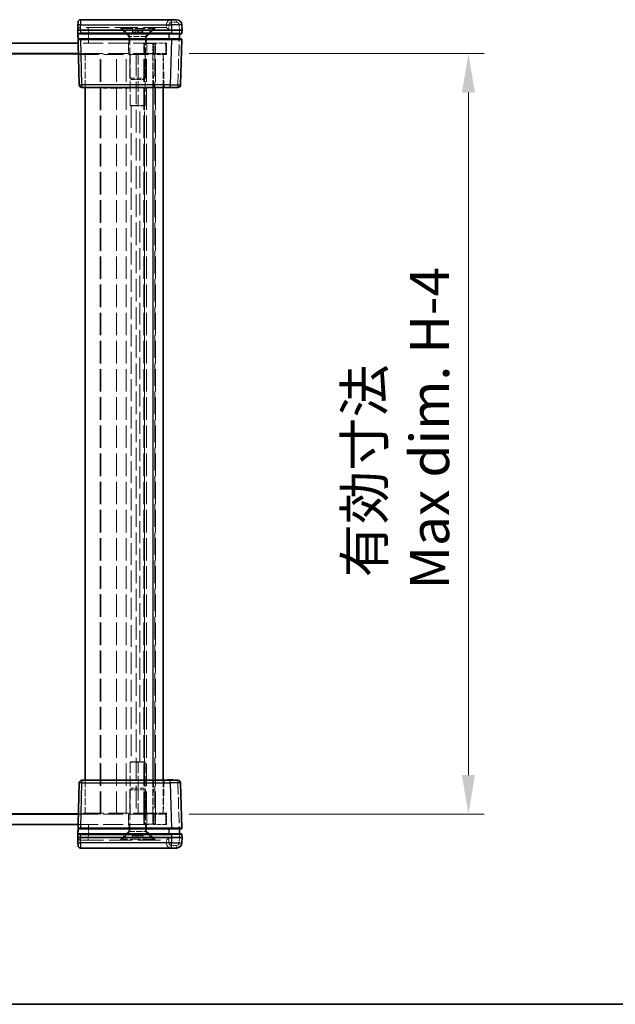
# Model space of a CAD drawing. Units: millimetres. Extents: x 29 to 4732, y 16 to 859.
# Drawn here: x 1269 to 1384, y 16 to 205 of the extents above; entities that cross this region are included whole.
import ezdxf

# ---------------------------------------------------------------- set-up
doc = ezdxf.new("R2010")
doc.units = ezdxf.units.MM
doc.header["$LTSCALE"] = 2
doc.linetypes.add('DASHED', pattern=[0.2067, 0.1654, -0.0413])
doc.layers.get('Defpoints').update_dxf_attribs({"lineweight": 25})
for name, color, linetype, lineweight in [('Border (ISO)', 7, 'Continuous', 35), ('Dimension (ISO)', 7, 'Continuous', 18), ('Dimension (ISO) @ 1', 7, 'Continuous', 18), ('Hidden (ISO)', 7, 'DASHED', 18), ('Hidden Narrow (ISO)', 7, 'DASHED', 18), ('Visible (ISO)', 7, 'Continuous', 35), ('Visible Narrow (ISO)', 7, 'Continuous', 25)]:
    doc.layers.add(name, color=color, linetype=linetype, lineweight=lineweight)
doc.styles.add('Note Text (TK)', font='txt')
doc.dimstyles.new('Default - Method 1b (TK)', dxfattribs={"dimscale": 2, "dimtxt": 2.5, "dimasz": 2.5, "dimexe": 1, "dimexo": 1.5, "dimgap": 1, "dimtad": 1, "dimtoh": 1, "dimrnd": 1e-08, "dimdsep": 46, "dimtxsty": 'Note Text (TK)', "dimcen": 0.09, "dimdle": 5, "dimclrd": 100, "dimclre": 100, "dimclrt": 7, "dimadec": 1, "dimazin": 1, "dimtfac": 1, "dimtmove": 0, "dimatfit": 3, "dimfxl": 1, "dimtolj": 1, "dimlwd": -1, "dimlwe": -1, "dimarcsym": 0})

# ---------------------------------------------------------------- blocks, each defined once
blk = doc.blocks.new('図面枠 tk図枠')
at = {"layer": 'Border (ISO)'}
blk.add_line((14.5, 8), (405.5, 8), dxfattribs=at)
blk = doc.blocks.new('*D35')
at = {"layer": 'Defpoints', "color": 0}
for p in [(1297.4, 198.5), (1297.4, 52.5), (1355.5, 52.5)]:
    blk.add_point(p, dxfattribs=at)
at = {"layer": 'Dimension (ISO)', "color": 100}
for p, q in [((1301.9, 198.5), (1358.5, 198.5)), ((1355.5, 191), (1355.5, 60)), ((1301.9, 52.5), (1358.5, 52.5))]:
    blk.add_line(p, q, dxfattribs=at)
for points in [[(1354.25, 191), (1356.75, 191), (1355.5, 198.5)], [(1354.25, 60), (1356.75, 60), (1355.5, 52.5)]]:
    blk.add_solid(points, dxfattribs=at)
at = {"layer": 'Dimension (ISO)', "color": 7, "insert": (1341.8, 95.65), "char_height": 7.5, "attachment_point": 4, "rotation": 90, "style": 'Note Text (TK)'}
blk.add_mtext('\\A1; \\fＭＳ Ｐゴシック|b0|i0;有効寸法\\P\\fＭＳ Ｐゴシック|b0|i0;Max dim. H-4', dxfattribs=at)

msp = doc.modelspace()

# ---------------------------------------------------------------- linework, layer by layer
at = {"layer": 'Hidden (ISO)', "ltscale": 0.008214}
for p, q in [((1281.0099, 203.5025), (1280.9968, 203.5025)), ((1297.4968, 203.5025), (1297.4966, 203.5025)), ((1280.9968, 47.5025), (1281.0099, 47.5025)), ((1297.4966, 47.5025), (1297.4968, 47.5025))]:
    msp.add_line(p, q, dxfattribs=at)
at = {"layer": 'Hidden (ISO)', "ltscale": 13.293611}
for p, q in [((1297.4966, 203.5025), (1281.0099, 203.5025)), ((1281.0099, 47.5025), (1297.4966, 47.5025))]:
    msp.add_line(p, q, dxfattribs=at)
at = {"layer": 'Hidden (ISO)', "ltscale": 1.5263}
for p, q in [((1290.2966, 201.8025), (1288.5966, 203.5025)), ((1293.6966, 201.8025), (1295.3966, 203.5025)), ((1290.2966, 49.2025), (1288.5966, 47.5025)), ((1293.6966, 49.2025), (1295.3966, 47.5025))]:
    msp.add_line(p, q, dxfattribs=at)
at = {"layer": 'Hidden (ISO)', "ltscale": 0.12688}
for p, q in [((1288.9966, 203.3025), (1288.9966, 203.5025)), ((1294.9966, 203.3025), (1294.9966, 203.5025)), ((1288.9966, 47.7025), (1288.9966, 47.5025)), ((1294.9966, 47.7025), (1294.9966, 47.5025))]:
    msp.add_line(p, q, dxfattribs=at)
at = {"layer": 'Hidden (ISO)', "ltscale": 5.983681}
for p, q in [((1288.9966, 203.3025), (1294.9966, 203.3025)), ((1294.9966, 47.7025), (1288.9966, 47.7025))]:
    msp.add_line(p, q, dxfattribs=at)
at = {"layer": 'Hidden (ISO)', "ltscale": 1.346724}
for p, q in [((1290.4966, 201.8025), (1288.9966, 203.3025)), ((1293.4966, 201.8025), (1294.9966, 203.3025)), ((1290.4966, 49.2025), (1288.9966, 47.7025)), ((1293.4966, 49.2025), (1294.9966, 47.7025))]:
    msp.add_line(p, q, dxfattribs=at)
at = {"layer": 'Hidden (ISO)', "ltscale": 0.539564}
for p, q in [((1290.9966, 202.6525), (1290.9966, 203.5025)), ((1291.9966, 202.6525), (1291.9966, 203.5025)), ((1292.9966, 202.6525), (1292.9966, 203.5025)), ((1290.9966, 48.3525), (1290.9966, 47.5025)), ((1291.9966, 48.3525), (1291.9966, 47.5025)), ((1292.9966, 48.3525), (1292.9966, 47.5025))]:
    msp.add_line(p, q, dxfattribs=at)
at = {"layer": 'Hidden (ISO)', "ltscale": 0.366459}
for p, q in [((1291.4966, 202.6525), (1290.9966, 202.6525)), ((1291.9966, 202.6525), (1291.4966, 202.6525)), ((1292.4966, 202.6525), (1291.9966, 202.6525)), ((1292.9966, 202.6525), (1292.4966, 202.6525)), ((1290.9966, 48.3525), (1291.4966, 48.3525)), ((1291.4966, 48.3525), (1291.9966, 48.3525)), ((1291.9966, 48.3525), (1292.4966, 48.3525)), ((1292.4966, 48.3525), (1292.9966, 48.3525))]:
    msp.add_line(p, q, dxfattribs=at)
at = {"layer": 'Hidden (ISO)', "ltscale": 0.657196}
for p, q in [((1291.9966, 202.3846), (1290.9966, 202.6525)), ((1291.9966, 202.3846), (1292.9966, 202.6525)), ((1291.9966, 48.6204), (1290.9966, 48.3525)), ((1291.9966, 48.6204), (1292.9966, 48.3525))]:
    msp.add_line(p, q, dxfattribs=at)
at = {"layer": 'Hidden (ISO)', "ltscale": 0.317349}
for p, q in [((1297.4966, 204.0025), (1297.4966, 203.5025)), ((1297.4966, 47.0025), (1297.4966, 47.5025))]:
    msp.add_line(p, q, dxfattribs=at)
at = {"layer": 'Hidden (ISO)', "ltscale": 0.097948}
for p, q in [((1299.9966, 202.3998), (1299.9966, 202.3025)), ((1299.9966, 48.7025), (1299.9966, 48.6052))]:
    msp.add_line(p, q, dxfattribs=at)
at = {"layer": 'Hidden (ISO)', "ltscale": 11.638877}
for p, q in [((1294.9966, 200.5025), (1280.5621, 200.5025)), ((1280.5621, 50.5025), (1294.9966, 50.5025))]:
    msp.add_line(p, q, dxfattribs=at)
at = {"layer": 'Hidden (ISO)', "ltscale": 1.269698}
for p, q in [((1290.2466, 198.5025), (1290.2466, 200.5025)), ((1293.1966, 200.5025), (1293.1966, 198.5025)), ((1293.2966, 200.4525), (1295.2966, 200.4525)), ((1293.2966, 198.4525), (1293.2966, 200.4525)), ((1293.7466, 198.5025), (1293.7466, 200.5025)), ((1295.2966, 198.4525), (1295.2966, 200.4525)), ((1295.3966, 200.5025), (1295.3966, 198.5025)), ((1297.3966, 198.5025), (1297.3966, 200.5025)), ((1295.2966, 198.4525), (1293.2966, 198.4525)), ((1290.2466, 52.5025), (1290.2466, 50.5025)), ((1293.1966, 50.5025), (1293.1966, 52.5025)), ((1293.2966, 52.5525), (1293.2966, 50.5525)), ((1295.2966, 52.5525), (1293.2966, 52.5525)), ((1293.7466, 52.5025), (1293.7466, 50.5025)), ((1295.2966, 52.5525), (1295.2966, 50.5525)), ((1295.3966, 50.5025), (1295.3966, 52.5025)), ((1297.3966, 50.5025), (1297.3966, 52.5025)), ((1293.2966, 50.5525), (1295.2966, 50.5525))]:
    msp.add_line(p, q, dxfattribs=at)
at = {"layer": 'Hidden (ISO)', "ltscale": 3.390709}
for p, q in [((1293.6966, 201.8025), (1290.2966, 201.8025)), ((1290.2966, 49.2025), (1293.6966, 49.2025))]:
    msp.add_line(p, q, dxfattribs=at)
at = {"layer": 'Hidden (ISO)', "ltscale": 0.825269}
for p, q in [((1290.2966, 200.5025), (1290.2966, 201.8025)), ((1293.6966, 200.5025), (1293.6966, 201.8025)), ((1290.2966, 50.5025), (1290.2966, 49.2025)), ((1293.6966, 50.5025), (1293.6966, 49.2025))]:
    msp.add_line(p, q, dxfattribs=at)
at = {"layer": 'Hidden (ISO)', "ltscale": 5.074964}
for p, q in [((1290.4966, 193.809), (1290.4966, 201.8025)), ((1293.4966, 193.809), (1293.4966, 201.8025)), ((1290.4966, 57.196), (1290.4966, 49.2025)), ((1293.4966, 57.196), (1293.4966, 49.2025))]:
    msp.add_line(p, q, dxfattribs=at)
at = {"layer": 'Hidden (ISO)', "ltscale": 2.493142}
for p, q in [((1294.9966, 200.5025), (1297.4966, 200.5025)), ((1297.3966, 198.5025), (1294.8966, 198.5025)), ((1297.4966, 198.3025), (1294.9966, 198.3025)), ((1294.8966, 52.5025), (1297.3966, 52.5025)), ((1294.9966, 52.7025), (1297.4966, 52.7025)), ((1297.4966, 50.5025), (1294.9966, 50.5025))]:
    msp.add_line(p, q, dxfattribs=at)
at = {"layer": 'Hidden (ISO)', "ltscale": 1.396677}
for p, q in [((1297.4966, 200.5025), (1297.4966, 198.3025)), ((1297.4966, 52.7025), (1297.4966, 50.5025))]:
    msp.add_line(p, q, dxfattribs=at)
at = {"layer": 'Hidden (ISO)', "ltscale": 0.101728}
for p, q in [((1299.9966, 201.3025), (1299.9966, 201.1996)), ((1299.9966, 49.8054), (1299.9966, 49.7025))]:
    msp.add_line(p, q, dxfattribs=at)
at = {"layer": 'Hidden (ISO)', "ltscale": 11.516016}
for p, q in [((1294.8966, 198.5025), (1280.6145, 198.5025)), ((1280.6145, 52.5025), (1294.8966, 52.5025))]:
    msp.add_line(p, q, dxfattribs=at)
at = {"layer": 'Hidden (ISO)', "ltscale": 4.126743}
for p, q in [((1281.8966, 192.0025), (1281.8966, 198.5025)), ((1296.8966, 192.0025), (1296.8966, 198.5025)), ((1281.8966, 52.5025), (1281.8966, 59.0025)), ((1296.8966, 52.5025), (1296.8966, 59.0025))]:
    msp.add_line(p, q, dxfattribs=at)
at = {"layer": 'Hidden (ISO)', "ltscale": 13.080328}
for p, q in [((1284.8966, 52.5025), (1284.8966, 198.5025)), ((1287.8966, 52.5025), (1287.8966, 198.5025)), ((1291.6966, 198.5025), (1291.6966, 52.5025)), ((1293.1966, 52.5025), (1293.1966, 198.5025)), ((1293.6966, 52.5025), (1293.6966, 198.5025)), ((1295.3966, 52.5025), (1295.3966, 198.5025))]:
    msp.add_line(p, q, dxfattribs=at)
at = {"layer": 'Hidden (ISO)', "ltscale": 6.348889}
for p, q in [((1290.5738, 198.5025), (1290.5738, 188.5025)), ((1292.0757, 188.5025), (1292.0757, 198.5025)), ((1293.4216, 188.5025), (1293.4216, 198.5025)), ((1290.5738, 62.5025), (1290.5738, 52.5025)), ((1292.0757, 52.5025), (1292.0757, 62.5025)), ((1293.4216, 52.5025), (1293.4216, 62.5025))]:
    msp.add_line(p, q, dxfattribs=at)
at = {"layer": 'Hidden (ISO)', "ltscale": 2.65432}
for p, q in [((1284.7966, 198.4525), (1280.6158, 198.4525)), ((1280.6158, 52.5525), (1284.7966, 52.5525))]:
    msp.add_line(p, q, dxfattribs=at)
at = {"layer": 'Hidden (ISO)', "ltscale": 11.592425}
for p, q in [((1280.6197, 198.3025), (1294.9966, 198.3025)), ((1294.9966, 52.7025), (1280.6197, 52.7025))]:
    msp.add_line(p, q, dxfattribs=at)
at = {"layer": 'Hidden (ISO)', "ltscale": 13.071368}
for p, q in [((1284.7966, 52.5525), (1284.7966, 198.4525)), ((1293.2966, 52.5525), (1293.2966, 198.4525)), ((1295.2966, 198.4525), (1295.2966, 52.5525))]:
    msp.add_line(p, q, dxfattribs=at)
at = {"layer": 'Hidden (ISO)', "ltscale": 4.002505}
for p, q in [((1296.8966, 198.3025), (1297.0616, 192.0025)), ((1297.0616, 59.0025), (1296.8966, 52.7025))]:
    msp.add_line(p, q, dxfattribs=at)
at = {"layer": 'Hidden (ISO)', "ltscale": 2.991791}
for p, q in [((1290.4966, 193.809), (1293.4966, 193.809)), ((1293.4966, 57.196), (1290.4966, 57.196))]:
    msp.add_line(p, q, dxfattribs=at)
at = {"layer": 'Hidden (ISO)', "ltscale": 0.275101}
for p, q in [((1290.8031, 193.5025), (1290.4966, 193.809)), ((1293.1901, 193.5025), (1293.4966, 193.809)), ((1290.8031, 57.5025), (1290.4966, 57.196)), ((1293.1901, 57.5025), (1293.4966, 57.196))]:
    msp.add_line(p, q, dxfattribs=at)
at = {"layer": 'Hidden (ISO)', "ltscale": 2.380447}
for p, q in [((1290.8031, 193.5025), (1293.1901, 193.5025)), ((1293.1901, 57.5025), (1290.8031, 57.5025))]:
    msp.add_line(p, q, dxfattribs=at)
at = {"layer": 'Hidden (ISO)', "ltscale": 0.06339}
for p, q in [((1285.9752, 192.0025), (1285.9752, 191.9025)), ((1287.0368, 192.0025), (1287.0368, 191.9025)), ((1287.1697, 192.0025), (1287.1697, 191.9025)), ((1287.7393, 192.0025), (1287.7393, 191.9025)), ((1288.0432, 192.0025), (1288.0432, 191.9025)), ((1288.1, 192.0025), (1288.1, 191.9025)), ((1288.4979, 192.0025), (1288.4979, 191.9025)), ((1288.9573, 192.0025), (1288.9573, 191.9025)), ((1289.762, 192.0025), (1289.762, 191.9025)), ((1297.7215, 192.0025), (1297.7215, 191.9025)), ((1297.7742, 192.0025), (1297.7742, 191.9025)), ((1297.8398, 192.0025), (1297.8398, 191.9025)), ((1297.8933, 192.0025), (1297.8933, 191.9025)), ((1298.0943, 192.0025), (1298.0943, 191.9025)), ((1298.1186, 192.0025), (1298.1186, 191.9025)), ((1298.1591, 192.0025), (1298.1591, 191.9025)), ((1298.1988, 192.0025), (1298.1988, 191.9025)), ((1298.2077, 192.0025), (1298.2077, 191.9025)), ((1298.211, 192.0025), (1298.211, 191.9025)), ((1298.2677, 192.0025), (1298.2677, 191.9025)), ((1298.3293, 192.0025), (1298.3293, 191.9025)), ((1298.4241, 192.0025), (1298.4241, 191.9025)), ((1298.5432, 192.0025), (1298.5432, 191.9025)), ((1298.6032, 192.0025), (1298.6032, 191.9025)), ((1298.6064, 192.0025), (1298.6064, 191.9025)), ((1298.7215, 192.0025), (1298.7215, 191.9025)), ((1285.416, 59.0025), (1285.416, 59.1025)), ((1285.9752, 59.0025), (1285.9752, 59.1025)), ((1286.1372, 59.0025), (1286.1372, 59.1025)), ((1286.7013, 59.0025), (1286.7013, 59.1025)), ((1287.0368, 59.0025), (1287.0368, 59.1025)), ((1287.1697, 59.0025), (1287.1697, 59.1025)), ((1287.5051, 59.0025), (1287.5051, 59.1025)), ((1287.6064, 59.0025), (1287.6064, 59.1025)), ((1287.7393, 59.0025), (1287.7393, 59.1025)), ((1288.0432, 59.0025), (1288.0432, 59.1025)), ((1288.1, 59.0025), (1288.1, 59.1025)), ((1288.2385, 59.0025), (1288.2385, 59.1025)), ((1288.365, 59.0025), (1288.365, 59.1025)), ((1288.4979, 59.0025), (1288.4979, 59.1025)), ((1288.9573, 59.0025), (1288.9573, 59.1025)), ((1288.9906, 59.0025), (1288.9906, 59.1025)), ((1289.6, 59.0025), (1289.6, 59.1025)), ((1289.762, 59.0025), (1289.762, 59.1025)), ((1290.3212, 59.0025), (1290.3212, 59.1025)), ((1297.8398, 59.0025), (1297.8398, 59.1025)), ((1298.0943, 59.0025), (1298.0943, 59.1025)), ((1298.1186, 59.0025), (1298.1186, 59.1025)), ((1298.1988, 59.0025), (1298.1988, 59.1025)), ((1298.2077, 59.0025), (1298.2077, 59.1025)), ((1298.211, 59.0025), (1298.211, 59.1025)), ((1298.2677, 59.0025), (1298.2677, 59.1025)), ((1298.3293, 59.0025), (1298.3293, 59.1025)), ((1298.6064, 59.0025), (1298.6064, 59.1025))]:
    msp.add_line(p, q, dxfattribs=at)
at = {"layer": 'Hidden (ISO)', "ltscale": 0.033343}
msp.add_line((1297.7742, 191.9025), (1297.7215, 191.9025), dxfattribs=at)
at = {"layer": 'Hidden (ISO)', "ltscale": 0.075532}
for p, q in [((1297.8933, 191.9025), (1297.7742, 191.9025)), ((1298.5432, 191.9025), (1298.4241, 191.9025))]:
    msp.add_line(p, q, dxfattribs=at)
at = {"layer": 'Hidden (ISO)', "ltscale": 0.392978}
msp.add_line((1298.1591, 191.9025), (1297.8933, 191.9025), dxfattribs=at)
at = {"layer": 'Hidden (ISO)', "ltscale": 0.392757}
msp.add_line((1298.4241, 191.9025), (1298.1591, 191.9025), dxfattribs=at)
at = {"layer": 'Hidden (ISO)', "ltscale": 0.037973}
msp.add_line((1298.6032, 191.9025), (1298.5432, 191.9025), dxfattribs=at)
at = {"layer": 'Hidden (ISO)', "ltscale": 0.075018}
msp.add_line((1298.7215, 191.9025), (1298.6032, 191.9025), dxfattribs=at)
at = {"layer": 'Hidden (ISO)', "ltscale": 2.792002}
for p, q in [((1293.4216, 188.5025), (1290.5738, 188.5025)), ((1293.4216, 62.5025), (1290.5738, 62.5025))]:
    msp.add_line(p, q, dxfattribs=at)
at = {"layer": 'Hidden (ISO)', "ltscale": 2.366325}
for p, q in [((1293.3116, 188.4364), (1290.7432, 188.4364)), ((1290.7432, 62.5686), (1293.3116, 62.5686))]:
    msp.add_line(p, q, dxfattribs=at)
at = {"layer": 'Hidden (ISO)', "ltscale": 0.081376}
for p, q in [((1293.3116, 188.4364), (1293.4216, 188.5025)), ((1293.3116, 62.5686), (1293.4216, 62.5025))]:
    msp.add_line(p, q, dxfattribs=at)
at = {"layer": 'Hidden (ISO)', "ltscale": 12.686241}
msp.add_line((1293.3116, 62.5686), (1293.3116, 188.4364), dxfattribs=at)
at = {"layer": 'Hidden (ISO)', "ltscale": 0.50734}
for p, q in [((1285.416, 59.1025), (1286.1372, 59.1025)), ((1289.6, 59.1025), (1290.3212, 59.1025))]:
    msp.add_line(p, q, dxfattribs=at)
at = {"layer": 'Hidden (ISO)', "ltscale": 0.212905}
for p, q in [((1286.7013, 59.1025), (1287.0368, 59.1025)), ((1287.1697, 59.1025), (1287.5051, 59.1025))]:
    msp.add_line(p, q, dxfattribs=at)
at = {"layer": 'Hidden (ISO)', "ltscale": 0.084279}
for p, q in [((1287.0368, 59.1025), (1287.1697, 59.1025)), ((1287.6064, 59.1025), (1287.7393, 59.1025))]:
    msp.add_line(p, q, dxfattribs=at)
at = {"layer": 'Hidden (ISO)', "ltscale": 0.071416}
msp.add_line((1287.7393, 59.1025), (1287.852, 59.1025), dxfattribs=at)
at = {"layer": 'Hidden (ISO)', "ltscale": 0.206541}
msp.add_line((1287.852, 59.1025), (1288.151, 59.1025), dxfattribs=at)
at = {"layer": 'Hidden (ISO)', "ltscale": 0.155425}
msp.add_line((1288.151, 59.1025), (1288.2385, 59.1025), dxfattribs=at)
at = {"layer": 'Hidden (ISO)', "ltscale": 0.397098}
msp.add_line((1288.365, 59.1025), (1288.9906, 59.1025), dxfattribs=at)
at = {"layer": 'Hidden (ISO)', "ltscale": 1.21262}
for centre, start, end in [((1298.4966, 204.0025), 90, 180), ((1298.4966, 47.0025), 180, 270)]:
    msp.add_arc(centre, 1, start, end, dxfattribs=at)
at = {"layer": 'Hidden (ISO)', "ltscale": 0.597948}
for centre, start, end in [((1280.9968, 203.0025), 90, 178.5), ((1280.9968, 48.0025), 181.5, 270)]:
    msp.add_arc(centre, 0.5, start, end, dxfattribs=at)
for centre, major_axis, start_param, end_param in [((1297.9966, 203.0025), (0.5, -0.5), 1.5838863, 3.12850268), ((1297.9966, 48.0025), (-0.5, -0.5), 0.01308997, 1.55770636)]:
    msp.add_ellipse(centre, major_axis=major_axis, ratio=0.01309072, start_param=start_param, end_param=end_param, dxfattribs=at)
at = {"layer": 'Hidden (ISO)', "ltscale": 0.235124}
for points, knots in [([(1290.7432, 188.4364), (1290.7169, 188.4364), (1290.6773, 188.4495), (1290.6111, 188.4822), (1290.5928, 188.4919), (1290.5738, 188.5025)], [0.5340757755, 0.5340757755, 0.5340757755, 0.5340757755, 0.5601790947, 0.5601790947, 0.5692842236, 0.5692842236, 0.5692842236, 0.5692842236]), ([(1292.0757, 188.5025), (1292.0997, 188.4919), (1292.125, 188.4822), (1292.2268, 188.4495), (1292.3113, 188.4364), (1292.3943, 188.4364)], [0.4988673273, 0.4988673273, 0.4988673273, 0.4988673273, 0.5079724563, 0.5079724563, 0.5340757755, 0.5340757755, 0.5340757755, 0.5340757755]), ([(1290.5738, 62.5025), (1290.5928, 62.5131), (1290.6111, 62.5228), (1290.6773, 62.5555), (1290.7169, 62.5686), (1290.7432, 62.5686)], [0.0818033151, 0.0818033151, 0.0818033151, 0.0818033151, 0.0909084441, 0.0909084441, 0.1170117633, 0.1170117633, 0.1170117633, 0.1170117633]), ([(1292.3943, 62.5686), (1292.3113, 62.5686), (1292.2268, 62.5555), (1292.125, 62.5228), (1292.0997, 62.5131), (1292.0757, 62.5025)], [0.1170117633, 0.1170117633, 0.1170117633, 0.1170117633, 0.1431150825, 0.1431150825, 0.1522202114, 0.1522202114, 0.1522202114, 0.1522202114])]:
    msp.add_open_spline(points, degree=3, knots=knots, dxfattribs=at)
at = {"layer": 'Hidden Narrow (ISO)', "ltscale": 0.490238}
for p, q in [((1298.4966, 205.0025), (1298.4966, 204.5156)), ((1299.4701, 205.0025), (1299.4701, 204.5156)), ((1282.4963, 203.5025), (1282.4963, 203.0156)), ((1299.7215, 192.0025), (1299.7215, 192.4894)), ((1299.7215, 58.5156), (1299.7215, 59.0025)), ((1282.4963, 47.9894), (1282.4963, 47.5025)), ((1298.4966, 46.0025), (1298.4966, 46.4894)), ((1299.4701, 46.0025), (1299.4701, 46.4894))]:
    msp.add_line(p, q, dxfattribs=at)
at = {"layer": 'Hidden Narrow (ISO)', "ltscale": 0.617956}
for p, q in [((1299.4701, 204.5156), (1298.4966, 204.5156)), ((1298.4966, 46.4894), (1299.4701, 46.4894))]:
    msp.add_line(p, q, dxfattribs=at)
at = {"layer": 'Hidden Narrow (ISO)', "ltscale": 0.498548}
for p, q in [((1281.023, 204.0025), (1280.5232, 204.0156)), ((1281.023, 47.0025), (1280.5232, 46.9894))]:
    msp.add_line(p, q, dxfattribs=at)
at = {"layer": 'Hidden Narrow (ISO)', "ltscale": 0.317458}
for p, q in [((1281.023, 204.0025), (1281.0099, 203.5025)), ((1281.0099, 47.5025), (1281.023, 47.0025))]:
    msp.add_line(p, q, dxfattribs=at)
at = {"layer": 'Hidden Narrow (ISO)', "ltscale": 0.016523}
for p, q in [((1281.0233, 204.0287), (1281.023, 204.0025)), ((1281.023, 47.0025), (1281.0233, 46.9763))]:
    msp.add_line(p, q, dxfattribs=at)
at = {"layer": 'Hidden Narrow (ISO)', "ltscale": 13.283053}
for p, q in [((1297.4966, 204.0025), (1281.023, 204.0025)), ((1281.023, 47.0025), (1297.4966, 47.0025))]:
    msp.add_line(p, q, dxfattribs=at)
at = {"layer": 'Hidden Narrow (ISO)', "ltscale": 0.008216}
for p, q in [((1282.4963, 203.0156), (1282.4959, 203.0025)), ((1282.4959, 48.0025), (1282.4963, 47.9894))]:
    msp.add_line(p, q, dxfattribs=at)
at = {"layer": 'Hidden Narrow (ISO)', "ltscale": 1.588235}
for p, q in [((1282.4959, 203.0025), (1282.5614, 200.5025)), ((1282.5614, 50.5025), (1282.4959, 48.0025))]:
    msp.add_line(p, q, dxfattribs=at)
at = {"layer": 'Hidden Narrow (ISO)', "ltscale": 12.49826}
for p, q in [((1297.9966, 203.0156), (1282.4963, 203.0156)), ((1282.4963, 47.9894), (1297.9966, 47.9894))]:
    msp.add_line(p, q, dxfattribs=at)
at = {"layer": 'Hidden Narrow (ISO)', "ltscale": 0.635017}
for p, q in [((1297.9966, 204.0156), (1297.9966, 203.0156)), ((1297.9966, 47.9894), (1297.9966, 46.9894))]:
    msp.add_line(p, q, dxfattribs=at)
at = {"layer": 'Hidden Narrow (ISO)', "ltscale": 6.679223}
for p, q in [((1299.7215, 192.4894), (1299.9968, 203.0025)), ((1299.9968, 48.0025), (1299.7215, 58.5156))]:
    msp.add_line(p, q, dxfattribs=at)
at = {"layer": 'Hidden Narrow (ISO)', "ltscale": 0.651865}
for p, q in [((1299.9968, 203.0025), (1299.9699, 204.0287)), ((1299.9699, 46.9763), (1299.9968, 48.0025))]:
    msp.add_line(p, q, dxfattribs=at)
at = {"layer": 'Hidden Narrow (ISO)', "ltscale": 1.269698}
for p, q in [((1294.8966, 200.5025), (1294.8966, 198.5025)), ((1294.8966, 52.5025), (1294.8966, 50.5025))]:
    msp.add_line(p, q, dxfattribs=at)
at = {"layer": 'Hidden Narrow (ISO)', "ltscale": 1.396677}
for p, q in [((1294.9966, 198.3025), (1294.9966, 200.5025)), ((1294.9966, 50.5025), (1294.9966, 52.7025))]:
    msp.add_line(p, q, dxfattribs=at)
at = {"layer": 'Hidden Narrow (ISO)', "ltscale": 13.080328}
msp.add_line((1289.79, 52.5025), (1289.79, 198.5025), dxfattribs=at)
at = {"layer": 'Hidden Narrow (ISO)', "ltscale": 4.126743}
for p, q in [((1294.8966, 198.5025), (1294.8966, 192.0025)), ((1294.8966, 59.0025), (1294.8966, 52.5025))]:
    msp.add_line(p, q, dxfattribs=at)
at = {"layer": 'Hidden Narrow (ISO)', "ltscale": 4.002505}
for p, q in [((1295.0623, 192.0025), (1294.8973, 198.3025)), ((1294.8973, 52.7025), (1295.0623, 59.0025))]:
    msp.add_line(p, q, dxfattribs=at)
at = {"layer": 'Hidden Narrow (ISO)', "ltscale": 0.06339}
for p, q in [((1287.8301, 192.0025), (1287.8301, 191.9025)), ((1287.8496, 192.0025), (1287.8496, 191.9025)), ((1287.852, 192.0025), (1287.852, 191.9025)), ((1288.0278, 192.0025), (1288.0278, 191.9025)), ((1288.151, 192.0025), (1288.151, 191.9025)), ((1298.198, 192.0025), (1298.198, 191.9025)), ((1298.416, 192.0025), (1298.416, 191.9025)), ((1298.4201, 192.0025), (1298.4201, 191.9025)), ((1298.5684, 192.0025), (1298.5684, 191.9025)), ((1298.6591, 192.0025), (1298.6591, 191.9025)), ((1287.8301, 59.0025), (1287.8301, 59.1025)), ((1287.8496, 59.0025), (1287.8496, 59.1025)), ((1287.852, 59.0025), (1287.852, 59.1025)), ((1287.8577, 59.0025), (1287.8577, 59.1025)), ((1288.0278, 59.0025), (1288.0278, 59.1025)), ((1288.1194, 59.0025), (1288.1194, 59.1025)), ((1288.151, 59.0025), (1288.151, 59.1025)), ((1298.198, 59.0025), (1298.198, 59.1025)), ((1298.416, 59.0025), (1298.416, 59.1025)), ((1298.4201, 59.0025), (1298.4201, 59.1025)), ((1298.5684, 59.0025), (1298.5684, 59.1025)), ((1298.6591, 59.0025), (1298.6591, 59.1025))]:
    msp.add_line(p, q, dxfattribs=at)
at = {"layer": 'Hidden Narrow (ISO)', "ltscale": 0.951922}
for p, q in [((1298.222, 192.4894), (1299.7215, 192.4894)), ((1299.7215, 58.5156), (1298.222, 58.5156))]:
    msp.add_line(p, q, dxfattribs=at)
at = {"layer": 'Hidden Narrow (ISO)', "ltscale": 12.686241}
for p, q in [((1290.7432, 188.4364), (1290.7432, 62.5686)), ((1292.3943, 62.5686), (1292.3943, 188.4364))]:
    msp.add_line(p, q, dxfattribs=at)
at = {"layer": 'Hidden Narrow (ISO)', "ltscale": 0.498634}
for centre, start, end in [((1298.4966, 204.0156), 90, 180), ((1298.4966, 46.9894), 180, 270)]:
    msp.add_arc(centre, 0.5, start, end, dxfattribs=at)
at = {"layer": 'Hidden Narrow (ISO)', "ltscale": 0.49032}
for centre, start, end in [((1299.4701, 204.0156), 1.5, 90), ((1299.4701, 46.9894), 270, 358.5)]:
    msp.add_arc(centre, 0.5, start, end, dxfattribs=at)
at = {"layer": 'Hidden Narrow (ISO)', "ltscale": 1.993763}
for centre, major_axis, start_param, end_param in [((1282.4973, 203.0025), (-2.0003, 0.0131), 4.71294578, 6.28305687), ((1282.4973, 48.0025), (2.0003, 0.0131), 3.14172109, 4.71183218)]:
    msp.add_ellipse(centre, major_axis=major_axis, ratio=0.00653947, start_param=start_param, end_param=end_param, dxfattribs=at)
at = {"layer": 'Hidden Narrow (ISO)', "ltscale": 0.498548}
for centre, start_param, end_param in [((1297.9966, 204.0025), 4.71238898, 6.28318531), ((1297.9966, 47.0025), 0, 1.57079633)]:
    msp.add_ellipse(centre, major_axis=(-0.5, 0), ratio=0.02617695, start_param=start_param, end_param=end_param, dxfattribs=at)
at = {"layer": 'Hidden Narrow (ISO)', "ltscale": 0.498331}
for centre, major_axis, start_param, end_param in [((1299.9699, 204.0156), (0.4998, 0.0131), 0, 1.57011109), ((1299.7215, 192.5025), (0.4998, -0.0131), 4.71307421, 6.28318531), ((1299.7215, 58.5025), (0.4998, 0.0131), 0, 1.57011109), ((1299.9699, 46.9894), (0.4998, -0.0131), 4.71307421, 6.28318531)]:
    msp.add_ellipse(centre, major_axis=major_axis, ratio=0.02616798, start_param=start_param, end_param=end_param, dxfattribs=at)
at = {"layer": 'Hidden Narrow (ISO)', "ltscale": 0.488459}
for centre, major_axis, start_param, end_param in [((1299.9808, 202.4025), (0.5001, -0.0026), 4.74418107, 6.28307572), ((1299.9808, 48.6025), (-0.5001, -0.0026), 3.14170224, 4.68059689)]:
    msp.add_ellipse(centre, major_axis=major_axis, ratio=0.0052313, start_param=start_param, end_param=end_param, dxfattribs=at)
at = {"layer": 'Hidden Narrow (ISO)', "ltscale": 0.468465}
for centre, major_axis, start_param, end_param in [((1299.9493, 201.2025), (-0.5001, 0.0026), 1.665558, 3.14148307), ((1299.9493, 49.8025), (0.5001, 0.0026), 0.00010959, 1.47603466)]:
    msp.add_ellipse(centre, major_axis=major_axis, ratio=0.0052313, start_param=start_param, end_param=end_param, dxfattribs=at)
at = {"layer": 'Visible (ISO)'}
for p, q in [((1280.5235, 204.0287), (1280.5363, 204.5156)), ((1298.4704, 205.0025), (1281.0361, 205.0025)), ((1298.4704, 205.0025), (1299.4701, 205.0025)), ((1280.5235, 204.0287), (1280.4966, 203.0025)), ((1280.4966, 203.0025), (1280.9965, 203.0025)), ((1280.4966, 203.0025), (1280.7719, 192.4894)), ((1281.0122, 202.3025), (1280.6127, 202.3025)), ((1280.9965, 203.0025), (1298.4973, 203.0025)), ((1281.0122, 202.3025), (1298.4815, 202.3025)), ((1300.3809, 202.3025), (1298.4815, 202.3025)), ((1298.4973, 203.0025), (1300.4966, 203.0025)), ((1299.9966, 201.3025), (1299.9966, 202.3025)), ((1300.4966, 203.0025), (1300.4698, 204.0287)), ((1300.4809, 202.3999), (1300.4966, 203.0025)), ((1134.2312, 200.5025), (1280.5621, 200.5025)), ((1280.6466, 201.3025), (1281.0437, 201.3025)), ((1298.4501, 201.3025), (1281.0437, 201.3025)), ((1298.4501, 201.3025), (1300.3495, 201.3025)), ((1300.2213, 192.4894), (1300.4494, 201.1999)), ((1280.6145, 198.5025), (1134.1788, 198.5025)), ((1280.6158, 198.4525), (1251.0966, 198.4525)), ((1281.2718, 192.0025), (1298.222, 192.0025)), ((1281.8966, 59.0025), (1281.8966, 192.0025)), ((1285.416, 192.0025), (1285.416, 191.9025)), ((1286.1372, 191.9025), (1285.416, 191.9025)), ((1286.1372, 192.0025), (1286.1372, 191.9025)), ((1286.7013, 192.0025), (1286.7013, 191.9025)), ((1287.5051, 191.9025), (1286.7013, 191.9025)), ((1287.5051, 192.0025), (1287.5051, 191.9025)), ((1287.6064, 192.0025), (1287.6064, 191.9025)), ((1287.8577, 191.9025), (1287.6064, 191.9025)), ((1288.1194, 191.9025), (1287.8577, 191.9025)), ((1288.2385, 191.9025), (1288.1194, 191.9025)), ((1288.2385, 192.0025), (1288.2385, 191.9025)), ((1288.365, 192.0025), (1288.365, 191.9025)), ((1288.9906, 191.9025), (1288.365, 191.9025)), ((1288.9906, 192.0025), (1288.9906, 191.9025)), ((1289.6, 192.0025), (1289.6, 191.9025)), ((1290.3212, 191.9025), (1289.6, 191.9025)), ((1290.3212, 192.0025), (1290.3212, 191.9025)), ((1296.8966, 59.0025), (1296.8966, 192.0025)), ((1299.7215, 192.0025), (1298.222, 192.0025)), ((1298.222, 59.0025), (1281.2718, 59.0025)), ((1297.7215, 59.1025), (1297.7742, 59.1025)), ((1297.7215, 59.0025), (1297.7215, 59.1025)), ((1297.7742, 59.1025), (1297.8933, 59.1025)), ((1297.7742, 59.0025), (1297.7742, 59.1025)), ((1297.8933, 59.1025), (1298.1591, 59.1025)), ((1297.8933, 59.0025), (1297.8933, 59.1025)), ((1298.1591, 59.1025), (1298.4241, 59.1025)), ((1298.1591, 59.0025), (1298.1591, 59.1025)), ((1298.222, 59.0025), (1299.7215, 59.0025)), ((1298.4241, 59.1025), (1298.5432, 59.1025)), ((1298.4241, 59.0025), (1298.4241, 59.1025)), ((1298.5432, 59.1025), (1298.6032, 59.1025)), ((1298.5432, 59.0025), (1298.5432, 59.1025)), ((1298.6032, 59.1025), (1298.7215, 59.1025)), ((1298.6032, 59.0025), (1298.6032, 59.1025)), ((1298.7215, 59.0025), (1298.7215, 59.1025)), ((1280.7719, 58.5156), (1280.4966, 48.0025)), ((1300.4494, 49.8051), (1300.2213, 58.5156)), ((1134.1788, 52.5025), (1280.6145, 52.5025)), ((1251.0966, 52.5525), (1280.6158, 52.5525)), ((1280.5621, 50.5025), (1134.2312, 50.5025)), ((1281.0437, 49.7025), (1280.6466, 49.7025)), ((1281.0437, 49.7025), (1298.4501, 49.7025)), ((1300.3495, 49.7025), (1298.4501, 49.7025)), ((1299.9966, 48.7025), (1299.9966, 49.7025)), ((1280.4966, 48.0025), (1280.5235, 46.9763)), ((1280.9965, 48.0025), (1280.4966, 48.0025)), ((1280.6127, 48.7025), (1281.0122, 48.7025)), ((1298.4973, 48.0025), (1280.9965, 48.0025)), ((1298.4815, 48.7025), (1281.0122, 48.7025)), ((1298.4815, 48.7025), (1300.3809, 48.7025)), ((1300.4966, 48.0025), (1298.4973, 48.0025)), ((1300.4698, 46.9763), (1300.4966, 48.0025)), ((1300.4966, 48.0025), (1300.4809, 48.6051)), ((1280.5363, 46.4894), (1280.5235, 46.9763)), ((1281.0361, 46.0025), (1298.4704, 46.0025)), ((1299.4701, 46.0025), (1298.4704, 46.0025))]:
    msp.add_line(p, q, dxfattribs=at)
for centre, radius, start, end in [((1281.0361, 204.5025), 0.5, 90, 178.5), ((1299.4701, 204.0025), 1, 1.5, 90), ((1300.3809, 202.4025), 0.1, 270, 358.5), ((1300.3495, 201.2025), 0.1, 358.5, 90), ((1281.2718, 192.5025), 0.5, 181.5, 270), ((1299.7215, 192.5025), 0.5, 270, 358.5), ((1281.2718, 58.5025), 0.5, 90, 178.5), ((1299.7215, 58.5025), 0.5, 1.5, 90), ((1300.3495, 49.8025), 0.1, 270, 1.5), ((1300.3809, 48.6025), 0.1, 1.5, 90), ((1281.0361, 46.5025), 0.5, 181.5, 270), ((1299.4701, 47.0025), 1, 270, 358.5)]:
    msp.add_arc(centre, radius, start, end, dxfattribs=at)
for centre, major_axis, start_param, end_param in [((1280.9966, 203.009), (0.5002, -19.1008), 4.74360543, 4.80657501), ((1280.9966, 47.996), (0.5002, 19.1008), 1.4766103, 1.53957988)]:
    msp.add_ellipse(centre, major_axis=major_axis, ratio=0.02616798, start_param=start_param, end_param=end_param, dxfattribs=at)
for points, knots in [([(1280.6127, 202.3025), (1280.5996, 202.3025), (1280.5867, 202.305), (1280.5626, 202.3149), (1280.5516, 202.3222), (1280.5331, 202.3405), (1280.5257, 202.3514), (1280.5157, 202.3749), (1280.513, 202.3873), (1280.5127, 202.3998)], [0, 0, 0, 0, 0.0039122313, 0.0039122313, 0.0078218763, 0.0078218763, 0.0117288442, 0.0117288442, 0.0154911976, 0.0154911976, 0.0154911976, 0.0154911976]), ([(1280.5461, 201.1996), (1280.5457, 201.2126), (1280.5479, 201.2255), (1280.557, 201.2498), (1280.5639, 201.2609), (1280.5817, 201.28), (1280.5924, 201.2877), (1280.6108, 201.2963), (1280.6178, 201.2986), (1280.632, 201.3017), (1280.6393, 201.3025), (1280.6466, 201.3025)], [0, 0, 0, 0, 0.0038897828, 0.0038897828, 0.0077872245, 0.0077872245, 0.0117027109, 0.0117027109, 0.0138890082, 0.0138890082, 0.016078079, 0.016078079, 0.016078079, 0.016078079]), ([(1280.6466, 49.7025), (1280.6334, 49.7025), (1280.6203, 49.7051), (1280.596, 49.7151), (1280.585, 49.7224), (1280.5664, 49.7408), (1280.559, 49.7517), (1280.5511, 49.7702), (1280.5491, 49.7771), (1280.5464, 49.7911), (1280.5459, 49.7982), (1280.5461, 49.8054)], [0, 0, 0, 0, 0.0039570071, 0.0039570071, 0.0078911199, 0.0078911199, 0.0118018354, 0.0118018354, 0.0139425672, 0.0139425672, 0.0160826999, 0.0160826999, 0.0160826999, 0.0160826999]), ([(1280.5127, 48.6052), (1280.513, 48.6182), (1280.5159, 48.631), (1280.5264, 48.6548), (1280.534, 48.6656), (1280.5528, 48.6836), (1280.5638, 48.6907), (1280.5876, 48.7001), (1280.6001, 48.7025), (1280.6127, 48.7025)], [0, 0, 0, 0, 0.0039047679, 0.0039047679, 0.0078104438, 0.0078104438, 0.0117181162, 0.0117181162, 0.0154906963, 0.0154906963, 0.0154906963, 0.0154906963])]:
    msp.add_open_spline(points, degree=3, knots=knots, dxfattribs=at)
at = {"layer": 'Visible Narrow (ISO)'}
for p, q in [((1281.0361, 205.0025), (1281.0233, 204.0287)), ((1298.4704, 204.0287), (1298.4704, 205.0025)), ((1280.9965, 203.0025), (1281.0233, 204.0287)), ((1280.9965, 203.0025), (1281.0122, 202.3999)), ((1281.0122, 202.3999), (1281.0122, 202.3025)), ((1298.4815, 202.3999), (1281.0122, 202.3999)), ((1281.0233, 204.0287), (1298.4704, 204.0287)), ((1297.9966, 202.3025), (1297.9966, 201.3025)), ((1298.4704, 204.0287), (1298.4973, 203.0025)), ((1298.4973, 203.0025), (1298.4815, 202.3999)), ((1298.4815, 202.3999), (1298.4815, 202.3025)), ((1281.0437, 201.1999), (1281.0437, 201.3025)), ((1281.2718, 192.4894), (1281.0437, 201.1999)), ((1281.0437, 201.1999), (1298.4501, 201.1999)), ((1298.4501, 201.1999), (1298.222, 192.4894)), ((1298.4501, 201.1999), (1298.4501, 201.3025)), ((1281.2718, 192.4894), (1281.2718, 192.0025)), ((1298.222, 192.4894), (1281.2718, 192.4894)), ((1287.8577, 192.0025), (1287.8577, 191.9025)), ((1288.1194, 192.0025), (1288.1194, 191.9025)), ((1294.8966, 192.0025), (1294.8966, 59.0025)), ((1298.222, 192.0025), (1298.222, 192.4894)), ((1281.2718, 59.0025), (1281.2718, 58.5156)), ((1298.222, 58.5156), (1298.222, 59.0025)), ((1281.0437, 49.8051), (1281.2718, 58.5156)), ((1281.2718, 58.5156), (1298.222, 58.5156)), ((1298.222, 58.5156), (1298.4501, 49.8051)), ((1281.0437, 49.8051), (1281.0437, 49.7025)), ((1298.4501, 49.8051), (1281.0437, 49.8051)), ((1297.9966, 49.7025), (1297.9966, 48.7025)), ((1298.4501, 49.8051), (1298.4501, 49.7025)), ((1280.9965, 48.0025), (1281.0122, 48.6051)), ((1281.0233, 46.9763), (1280.9965, 48.0025)), ((1281.0122, 48.6051), (1281.0122, 48.7025)), ((1281.0122, 48.6051), (1298.4815, 48.6051)), ((1298.4973, 48.0025), (1298.4704, 46.9763)), ((1298.4815, 48.6051), (1298.4815, 48.7025)), ((1298.4815, 48.6051), (1298.4973, 48.0025)), ((1281.0233, 46.9763), (1281.0361, 46.0025)), ((1298.4704, 46.9763), (1281.0233, 46.9763)), ((1298.4704, 46.0025), (1298.4704, 46.9763))]:
    msp.add_line(p, q, dxfattribs=at)
for centre, major_axis, ratio, start_param, end_param in [((1281.0125, 202.4025), (-0.5001, -0.0026), 0.0052313, 0.03132604, 1.57022069), ((1281.0233, 204.0156), (-0.4998, 0.0131), 0.02616798, 4.71307421, 6.28318531), ((1298.4698, 204.0025), (2, 0.0262), 0.01308175, 0.00017131, 1.5702824), ((1298.4802, 202.4025), (-2.0006, 0.0026), 0.00130759, 1.57144906, 3.14156022), ((1281.0439, 201.2025), (0.5001, 0.0026), 0.0052313, 3.23588827, 4.71181334), ((1298.4488, 201.2025), (2.0006, -0.0026), 0.00130759, 4.71304168, 6.28315278), ((1281.2718, 192.5025), (-0.4998, -0.0131), 0.02616798, 0, 1.57011109), ((1298.221, 192.5025), (-2.0003, 0.0131), 0.00653947, 1.57135312, 3.14146422), ((1281.2718, 58.5025), (-0.4998, 0.0131), 0.02616798, 4.71307421, 6.28318531), ((1298.221, 58.5025), (2.0003, 0.0131), 0.00653947, 0.00012844, 1.57023953), ((1281.0439, 49.8025), (-0.5001, 0.0026), 0.0052313, 4.71296462, 6.18888969), ((1298.4488, 49.8025), (-2.0006, -0.0026), 0.00130759, 3.14162509, 4.71173625), ((1281.0125, 48.6025), (0.5001, -0.0026), 0.0052313, 1.57137197, 3.11026662), ((1298.4802, 48.6025), (2.0006, 0.0026), 0.00130759, 0.00003253, 1.57014362), ((1281.0233, 46.9894), (-0.4998, -0.0131), 0.02616798, 0, 1.57011109), ((1298.4698, 47.0025), (-2, 0.0262), 0.01308175, 1.57131025, 3.14142135)]:
    msp.add_ellipse(centre, major_axis=major_axis, ratio=ratio, start_param=start_param, end_param=end_param, dxfattribs=at)

# ---------------------------------------------------------------- block references
at = {"xscale": 3, "yscale": 3, "zscale": 3}
msp.add_blockref('図面枠 tk図枠', (777.5, -8), dxfattribs=at)

# ---------------------------------------------------------------- dimensions: what is measured, and where the dimension line sits
at = {"layer": 'Dimension (ISO) @ 1', "color": 100}
dim = msp.add_linear_dim(base=(1355.5004, 52.5025), p1=(1297.3966, 198.5025), p2=(1297.3966, 52.5025), angle=90, text=' \\fＭＳ Ｐゴシック|b0|i0;有効寸法\\P\\fＭＳ Ｐゴシック|b0|i0;Max dim. H-4', dimstyle='Default - Method 1b (TK)', override={"dimscale": 1, "dimtxt": 7.5, "dimasz": 7.5, "dimexe": 3, "dimexo": 4.5, "dimgap": 3, "dimtoh": 0, "dimdec": 2, "dimcen": 0.27, "dimtol": 0, "dimlim": 0, "dimtp": 0, "dimtm": 0, "dimtdec": 2, "dimtix": 0, "dimtofl": 0, "dimtmove": 0, "dimatfit": 1}, dxfattribs=at)
dim.commit()
dim.dimension.update_dxf_attribs({"geometry": '*D35', "text_midpoint": (1355.5004, 125.5025), "dimtype": 160})

doc.saveas('drawing.dxf')
